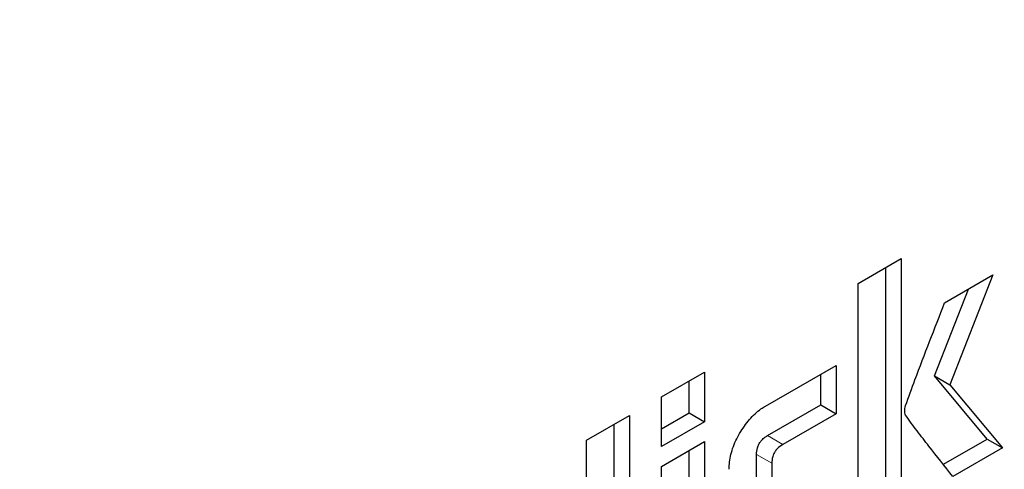
# Model space of a CAD drawing. Units: millimetres. Extents: x 0 to 210, y 0 to 297.
# Drawn here: x 181 to 182, y 100 to 100 of the extents above; entities that cross this region are included whole.
import ezdxf

# ---------------------------------------------------------------- set-up
doc = ezdxf.new("R2010")
doc.units = ezdxf.units.MM

msp = doc.modelspace()

# ---------------------------------------------------------------- linework, layer by layer
at = {"color": 7, "linetype": 'Continuous', "lineweight": 25}
for p, q in [((181.77018, 99.58718), (181.78994, 99.59859)), ((181.78994, 99.59859), (181.78994, 99.48427)), ((181.78287, 99.48835), (181.78287, 99.59451)), ((181.81004, 99.57821), (181.83228, 99.59105)), ((181.83228, 99.59105), (181.81237, 99.54039)), ((181.77018, 99.47287), (181.77018, 99.58718)), ((181.8053, 99.54447), (181.82106, 99.58458)), ((181.72735, 99.53053), (181.75996, 99.54936)), ((181.75996, 99.54936), (181.75996, 99.52705)), ((181.67941, 99.53478), (181.69917, 99.54619)), ((181.69917, 99.54619), (181.69917, 99.52331)), ((181.75289, 99.53113), (181.75289, 99.54528)), ((181.82959, 99.51533), (181.8053, 99.54447)), ((181.8053, 99.54447), (181.81237, 99.54039)), ((181.6921, 99.5274), (181.6921, 99.54211)), ((181.81237, 99.54039), (181.83666, 99.51125)), ((181.67941, 99.51191), (181.67941, 99.53478)), ((181.72831, 99.51694), (181.75289, 99.53113)), ((181.75289, 99.53113), (181.75996, 99.52705)), ((181.64485, 99.51483), (181.66461, 99.52624)), ((181.66461, 99.52624), (181.66461, 99.41192)), ((181.67941, 99.52007), (181.6921, 99.5274)), ((181.6921, 99.5274), (181.69917, 99.52331)), ((181.75996, 99.52705), (181.73538, 99.51286)), ((181.65754, 99.41601), (181.65754, 99.52216)), ((181.69917, 99.52331), (181.67941, 99.51191)), ((181.80944, 99.5037), (181.82959, 99.51533)), ((181.82959, 99.51533), (181.83666, 99.51125)), ((181.64485, 99.40052), (181.64485, 99.51483)), ((181.67941, 99.50275), (181.69917, 99.51415)), ((181.69917, 99.51415), (181.69917, 99.43187)), ((181.83666, 99.51125), (181.81388, 99.4981)), ((181.6921, 99.43595), (181.6921, 99.51007)), ((181.72325, 99.48254), (181.72325, 99.50828)), ((181.67941, 99.42047), (181.67941, 99.50275)), ((181.73032, 99.5042), (181.73032, 99.47846))]:
    msp.add_line(p, q, dxfattribs=at)
at = {"color": 8, "linetype": 'Continuous', "lineweight": 18}
for p, q in [((181.72831, 99.51694), (181.73538, 99.51286)), ((181.72325, 99.50828), (181.73032, 99.5042))]:
    msp.add_line(p, q, dxfattribs=at)
for points, knots in [([(183.08998, 100.365), (183.10583, 100.33549), (183.15717, 100.23995), (183.21622, 100.05165), (183.2616, 99.80336), (183.27582, 99.5377), (183.26143, 99.25568), (183.21691, 98.95501), (183.14655, 98.66291), (183.05841, 98.38845), (182.9595, 98.13592), (182.84317, 97.88459), (182.70997, 97.63728), (182.5624, 97.39828), (182.4029, 97.17185), (182.23366, 96.95997), (182.04004, 96.74631), (181.82227, 96.53985), (181.58416, 96.34905), (181.42532, 96.25088), (181.34711, 96.20255)], [0, 0, 0, 0, 0.028804, 0.0932558, 0.1559451, 0.2167467, 0.2775526, 0.3402419, 0.4046894, 0.4550767, 0.5054593, 0.5569188, 0.6083734, 0.6598329, 0.7112874, 0.7616748, 0.8120573, 0.8765091, 0.9391973, 1, 1, 1, 1]), ([(182.96111, 100.11697), (182.9637, 100.11197), (182.99769, 100.04628), (183.04083, 99.89882), (183.08284, 99.67467), (183.09551, 99.4336), (183.08253, 99.17801), (183.04216, 98.90542), (182.97837, 98.64063), (182.89847, 98.39181), (182.80881, 98.16289), (182.70334, 97.93504), (182.5826, 97.71085), (182.44881, 97.49419), (182.30423, 97.28893), (182.15081, 97.09684), (181.97529, 96.90316), (181.77787, 96.71599), (181.56201, 96.54302), (181.41801, 96.45402), (181.34711, 96.4102)], [0, 0, 0, 0, 0.005444, 0.071442, 0.135639, 0.197907, 0.260171, 0.324368, 0.390371, 0.441965, 0.493564, 0.546256, 0.598954, 0.651646, 0.704343, 0.755937, 0.807537, 0.873534, 0.937733, 1, 1, 1, 1])]:
    msp.add_open_spline(points, degree=3, knots=knots, dxfattribs=at)
at = {"color": 7, "linetype": 'Continuous', "lineweight": 25}
for points, knots in [([(181.79198, 99.53081), (181.79343, 99.53475), (181.79922, 99.55057), (181.8054, 99.56636), (181.81004, 99.57821)], [0, 0, 0, 0, 0.249372, 1, 1, 1, 1]), ([(181.71546, 99.51795), (181.71688, 99.52017), (181.71974, 99.52462), (181.72413, 99.52855), (181.72667, 99.53011), (181.72735, 99.53053)], [0, 0, 0, 0, 0.421459, 0.844533, 1, 1, 1, 1]), ([(181.79203, 99.5264), (181.79192, 99.52672), (181.79162, 99.52759), (181.79159, 99.52913), (181.79187, 99.53035), (181.79198, 99.53081)], [0, 0, 0, 0, 0.271728, 0.724356, 1, 1, 1, 1]), ([(181.81388, 99.4981), (181.81019, 99.50275), (181.80465, 99.50972), (181.79728, 99.51904), (181.79378, 99.52394), (181.79203, 99.5264)], [0, 0, 0, 0, 0.49994, 0.749933, 1, 1, 1, 1]), ([(181.71056, 99.50139), (181.71072, 99.50365), (181.71104, 99.50817), (181.7133, 99.51403), (181.71502, 99.51715), (181.71546, 99.51795)], [0, 0, 0, 0, 0.4249835, 0.8513524, 1, 1, 1, 1]), ([(181.72325, 99.50828), (181.7233, 99.50928), (181.72338, 99.51079), (181.72425, 99.51298), (181.72533, 99.5146), (181.72675, 99.51596), (181.72779, 99.51661), (181.72831, 99.51694)], [0, 0, 0, 0, 0.30512, 0.459699, 0.614826, 0.808053, 1, 1, 1, 1]), ([(181.73538, 99.51286), (181.73449, 99.51228), (181.73317, 99.51142), (181.73166, 99.5095), (181.73081, 99.50774), (181.73037, 99.50591), (181.73034, 99.50475), (181.73032, 99.5042)], [0, 0, 0, 0, 0.325016, 0.480003, 0.635573, 0.827558, 1, 1, 1, 1])]:
    msp.add_open_spline(points, degree=3, knots=knots, dxfattribs=at)

doc.saveas('drawing.dxf')
